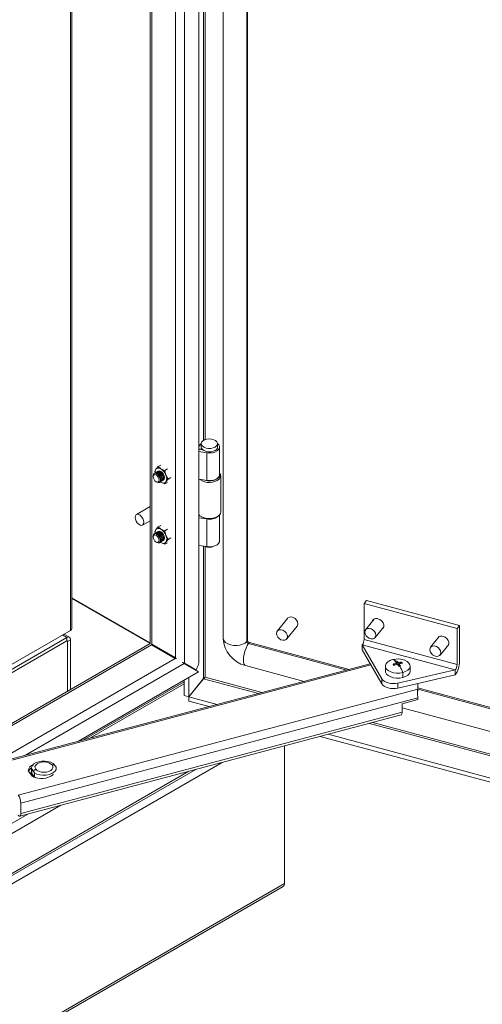
# Model space of a CAD drawing. Units: millimetres. Extents: x 63 to 17569, y 73 to 6123.
# Drawn here: x 6513 to 6693, y 4401 to 4784 of the extents above; entities that cross this region are included whole.
import ezdxf

# ---------------------------------------------------------------- set-up
doc = ezdxf.new("R2010")
doc.units = ezdxf.units.MM
doc.header["$LTSCALE"] = 5
doc.linetypes.add('SLD-Solid', pattern=[0])

msp = doc.modelspace()

# ---------------------------------------------------------------- linework, layer by layer
at = {"color": 7, "linetype": 'SLD-Solid', "lineweight": 18}
for p, q in [((6582.92, 5259.08), (6582.92, 4534.64)), ((6592.42, 5255.94), (6592.42, 4543.26)), ((6577.32, 5253.62), (6577.32, 4533.63)), ((6601.91, 4542.51), (6601.91, 5254.28)), ((6563.87, 5244.9), (6563.87, 4541.28)), ((6533.41, 4547.26), (6533.41, 5227.32)), ((6582.92, 4618.04), (6583.15, 4618.5)), ((6583.8, 4619.17), (6583.8, 4617.86)), ((6590.2, 4617.86), (6590.2, 4619.17)), ((6591, 4607.09), (6591, 4617.86)), ((6584.06, 4616.98), (6582.92, 4617.17)), ((6582.92, 4617.06), (6584.33, 4616.84)), ((6582.92, 4616.1), (6585.96, 4615.63)), ((6584.06, 4616.98), (6584.11, 4617.07)), ((6584.06, 4616.88), (6584.06, 4616.98)), ((6585.96, 4615.63), (6585.96, 4604.85)), ((6567, 4610.24), (6566.14, 4609.19)), ((6567, 4610.24), (6568.04, 4610.84)), ((6568.1, 4609.37), (6567, 4610.24)), ((6565.07, 4606.64), (6565.07, 4606.35)), ((6566.14, 4609.19), (6565.69, 4608.38)), ((6565.69, 4608.38), (6565.85, 4607.76)), ((6565.91, 4607.8), (6565.84, 4607.76)), ((6566.33, 4608.04), (6566.26, 4608)), ((6566.76, 4608.29), (6566.69, 4608.25)), ((6569.61, 4608.73), (6568.1, 4609.37)), ((6570.65, 4609.33), (6569.61, 4608.73)), ((6570.06, 4606.93), (6569.61, 4608.73)), ((6570.92, 4605.37), (6570.06, 4606.93)), ((6571.96, 4605.97), (6570.92, 4605.37)), ((6591.4, 4592.5), (6591.4, 4606.64)), ((6566.24, 4604.34), (6566.49, 4604.19)), ((6567.84, 4604.29), (6567.91, 4604.34)), ((6568.1, 4604.14), (6567.85, 4604.3)), ((6567.88, 4604.32), (6568.1, 4604.14)), ((6568.1, 4604.14), (6569.61, 4603.51)), ((6568.26, 4604.54), (6568.33, 4604.58)), ((6568.69, 4604.78), (6568.76, 4604.83)), ((6569.61, 4603.51), (6570.06, 4604.32)), ((6570.65, 4604.11), (6569.61, 4603.51)), ((6570.06, 4604.32), (6570.92, 4605.37)), ((6585.96, 4604.85), (6582.92, 4605.32)), ((6563.87, 4594.67), (6558.53, 4591.58)), ((6583.08, 4591.34), (6582.92, 4591.36)), ((6583.2, 4591.21), (6582.92, 4591.26)), ((6583.88, 4590.71), (6584.17, 4590.54)), ((6589.82, 4590.54), (6590.11, 4590.71)), ((6591, 4581.28), (6591, 4591.44)), ((6560.93, 4587.43), (6563.87, 4589.12)), ((6567, 4586.72), (6568.04, 4587.33)), ((6582.92, 4590.3), (6585.96, 4589.83)), ((6585.96, 4579.05), (6585.96, 4589.83)), ((6565.07, 4583.12), (6565.07, 4582.83)), ((6565.69, 4584.87), (6566.14, 4585.68)), ((6565.85, 4584.25), (6565.69, 4584.87)), ((6565.91, 4584.28), (6565.84, 4584.24)), ((6566.14, 4585.68), (6567, 4586.72)), ((6566.33, 4584.53), (6566.26, 4584.49)), ((6566.76, 4584.77), (6566.69, 4584.73)), ((6568.1, 4585.85), (6567, 4586.72)), ((6569.61, 4585.22), (6568.1, 4585.85)), ((6570.65, 4585.82), (6569.61, 4585.22)), ((6569.61, 4585.22), (6570.06, 4583.42)), ((6570.06, 4583.42), (6570.92, 4581.85)), ((6566.24, 4580.82), (6566.49, 4580.68)), ((6567.84, 4580.78), (6567.91, 4580.82)), ((6568.1, 4580.63), (6567.85, 4580.79)), ((6568.1, 4580.63), (6567.95, 4580.75)), ((6569.61, 4579.99), (6568.1, 4580.63)), ((6568.26, 4581.02), (6568.33, 4581.06)), ((6568.69, 4581.27), (6568.76, 4581.31)), ((6570.06, 4580.8), (6569.61, 4579.99)), ((6569.61, 4579.99), (6570.65, 4580.59)), ((6570.92, 4581.85), (6570.06, 4580.8)), ((6571.96, 4582.45), (6570.92, 4581.85)), ((6585.96, 4579.05), (6582.92, 4579.52)), ((6563.87, 4541.5), (6533.41, 4559.09)), ((6533.41, 4558.85), (6563.86, 4541.27)), ((6648.31, 4558.11), (6647.29, 4556.85)), ((6647.29, 4556.85), (6647.29, 4542.87)), ((6647.29, 4556.85), (6683.55, 4547.09)), ((6648.31, 4558.11), (6684.56, 4548.35)), ((6617.44, 4551.09), (6613.42, 4546.12)), ((6651.22, 4550.81), (6647.86, 4546.65)), ((6532.8, 4546.41), (6503.16, 4529.3)), ((6532.43, 4543.74), (6530.3, 4544.96)), ((6617.16, 4543.1), (6621.17, 4548.08)), ((6651.6, 4543.63), (6654.96, 4547.79)), ((6684.56, 4548.35), (6683.55, 4547.09)), ((6683.55, 4547.09), (6683.55, 4533.11)), ((6684.56, 4534.37), (6684.56, 4548.35)), ((6563.87, 4541.28), (6460.5, 4481.6)), ((6531.39, 4543.63), (6506.05, 4529)), ((6506.05, 4527.7), (6531.39, 4542.33)), ((6531.39, 4542.33), (6531.39, 4543.63)), ((6531.73, 4542.13), (6532.86, 4542.78)), ((6531.73, 4542.13), (6531.73, 4522.72)), ((6532.86, 4523.37), (6532.86, 4542.78)), ((6564.45, 4540.77), (6564.39, 4540.91)), ((6564.4, 4540.96), (6564.6, 4540.98)), ((6564.4, 4540.96), (6565.1, 4540.56)), ((6564.45, 4540.77), (6573.67, 4535.45)), ((6573.82, 4535.65), (6564.6, 4540.98)), ((6601.57, 4542.09), (6601.91, 4542.51)), ((6602.29, 4541.24), (6602.63, 4541.66)), ((6602.63, 4541.66), (6641.52, 4531.19)), ((6646.62, 4540.73), (6654.21, 4527.57)), ((6646.62, 4540.73), (6682.87, 4530.97)), ((6646.62, 4538.77), (6646.62, 4540.73)), ((6647.29, 4542.87), (6683.55, 4533.11)), ((6676.6, 4543.98), (6673.24, 4539.81)), ((6676.97, 4536.8), (6680.33, 4540.96)), ((6565.23, 4540.61), (6573.82, 4535.65)), ((6573.82, 4535.65), (6566.01, 4540.16)), ((6566.03, 4540.02), (6574.1, 4535.36)), ((6646.62, 4538.77), (6654.21, 4525.61)), ((6649.73, 4533.37), (6502.51, 4494.31)), ((6574.13, 4535.33), (6573.67, 4535.45)), ((6573.82, 4535.65), (6574.1, 4535.36)), ((6577.18, 4533.43), (6576.89, 4533.73)), ((6577.18, 4533.43), (6582.78, 4530.19)), ((6581.85, 4531.02), (6577.32, 4533.63)), ((6578.85, 4532.75), (6577.32, 4533.63)), ((6659.46, 4532.95), (6658.62, 4533.16)), ((6659.92, 4533.11), (6659.92, 4533.64)), ((6660.05, 4534.44), (6660.65, 4533.02)), ((6660.65, 4533.02), (6660.44, 4532.97)), ((6660.65, 4533.02), (6660.57, 4532.96)), ((6660.61, 4532.92), (6660.65, 4533.02)), ((6660.65, 4533.02), (6660.65, 4533.83)), ((6660.98, 4533.28), (6660.65, 4533.02)), ((6660.98, 4532.6), (6660.65, 4533.02)), ((6660.65, 4533.02), (6660.68, 4532.94)), ((6660.98, 4532.6), (6660.98, 4533.41)), ((6661.95, 4534.04), (6661.21, 4533.46)), ((6536.03, 4503.2), (6582.78, 4530.19)), ((6578.95, 4532.41), (6578.95, 4532.69)), ((6580.43, 4531.83), (6579.08, 4532.61)), ((6580.43, 4531.83), (6581.85, 4531.02)), ((6601.05, 4532.69), (6623.94, 4526.53)), ((6655.65, 4532.49), (6655.65, 4530.53)), ((6660.53, 4525.87), (6682.87, 4530.97)), ((6660.57, 4532.96), (6660.61, 4532.92)), ((6660.61, 4532.92), (6660.68, 4532.94)), ((6660.98, 4532.6), (6660.73, 4532.53)), ((6660.88, 4532.59), (6660.95, 4532.61)), ((6660.88, 4532.59), (6660.98, 4532.6)), ((6660.95, 4532.61), (6660.98, 4532.6)), ((6660.98, 4532.6), (6661.58, 4532.53)), ((6662.46, 4528.02), (6662.46, 4529.97)), ((6665.25, 4530.53), (6665.25, 4532.49)), ((6682.87, 4529.01), (6682.87, 4530.97)), ((6577.14, 4521.04), (6577.14, 4526.93)), ((6578.95, 4520.55), (6578.95, 4527.98)), ((6578.95, 4520.55), (6584.66, 4527.62)), ((6584.72, 4527.56), (6579, 4520.49)), ((6654.21, 4525.61), (6654.21, 4527.57)), ((6660.53, 4523.91), (6682.87, 4529.01)), ((6660.53, 4523.91), (6660.53, 4525.87)), ((6668.26, 4525.67), (6668.18, 4521.21)), ((6668.2, 4523.52), (6668.24, 4525.67)), ((6668.2, 4523.52), (6512.48, 4482.2)), ((6668.23, 4524), (7025.9, 4427.72)), ((6668.31, 4520.06), (6513.48, 4478.98)), ((6578.95, 4520.55), (6577.14, 4521.04)), ((6590.01, 4517.52), (6579, 4520.49)), ((6579, 4520.49), (6579, 4518.86)), ((6586.96, 4516.71), (6579, 4518.86)), ((6668.31, 4519.41), (6662.13, 4517.77)), ((6662.13, 4514.5), (6662.13, 4517.77)), ((6668.31, 4520.06), (6668.31, 4519.41)), ((6662.13, 4514.5), (6513.48, 4475.06)), ((6662.13, 4516.24), (7024.63, 4418.66)), ((6513.09, 4474), (6661.75, 4513.44)), ((7068.31, 4387.14), (6630.2, 4505.07)), ((7020.8, 4401.56), (6633.26, 4505.88)), ((6616.3, 4447.7), (6616.3, 4501.38)), ((6193.08, 4267.87), (6581.66, 4492.19)), ((6516.34, 4491.62), (6518.02, 4489.5)), ((6516.5, 4491.41), (6516.6, 4491.66)), ((6516.69, 4491.86), (6516.51, 4491.35)), ((6517.67, 4492.7), (6517.67, 4491.06)), ((6517.67, 4491.06), (6517.72, 4490.67)), ((6517.72, 4490.67), (6517.72, 4492.31)), ((6518.86, 4489.23), (6518.86, 4490.87)), ((6527.27, 4491.97), (6527.27, 4492.7)), ((6517.72, 4490.67), (6518.86, 4489.23)), ((6518.86, 4489.23), (6519.24, 4489.02)), ((6513.48, 4475.06), (6513.48, 4478.98)), ((6191.52, 4201.65), (6615.79, 4446.57)), ((6616.3, 4447.7), (6192.04, 4202.78))]:
    msp.add_line(p, q, dxfattribs=at)
at = {"color": 8, "linetype": 'SLD-Solid', "lineweight": 18}
for p, q in [((6601.57, 4542.09), (6601.57, 5254.37)), ((6573.82, 4535.65), (6573.82, 5250.64)), ((6564.6, 4540.98), (6564.6, 5245.32)), ((6532.8, 4546.41), (6532.8, 5226.97)), ((6584.66, 4879.74), (6584.66, 4620.44)), ((6585.3, 4620.74), (6585.3, 4879.64)), ((6584.66, 4579.25), (6584.66, 4527.62)), ((6585.3, 4528.1), (6585.3, 4579.15)), ((6529.69, 4544.61), (6531.39, 4543.63)), ((6564.45, 4540.77), (6463.19, 4482.32)), ((6531.73, 4542.13), (6531.39, 4542.33)), ((6602.29, 4541.24), (6640.57, 4530.94)), ((6573.67, 4535.45), (6497.31, 4491.37)), ((6577.18, 4533.43), (6515.3, 4497.7)), ((6649.99, 4532.92), (6503.12, 4493.95)), ((6660.88, 4532.59), (6660.88, 4532.58)), ((6537.92, 4503.7), (6577.14, 4526.34)), ((6577.14, 4525.56), (6540.43, 4504.37)), ((6584.72, 4527.56), (6606.12, 4521.8)), ((6607.43, 4522.15), (6585.3, 4528.1)), ((6668.22, 4523.5), (7025.8, 4427.24)), ((6649.37, 4510.16), (7021.37, 4410.02)), ((7021.65, 4410.64), (6650.68, 4510.5)), ((6192.04, 4264.05), (6591.96, 4494.92)), ((6193.93, 4269.2), (6578.97, 4491.48)), ((6517.54, 4490.63), (6517.56, 4490.52)), ((6517.56, 4490.52), (6518.58, 4489.24)), ((6207.39, 4292.52), (6529.14, 4478.26)), ((6207.98, 4296.9), (6516.16, 4474.81))]:
    msp.add_line(p, q, dxfattribs=at)
at = {"color": 7, "linetype": 'SLD-Solid', "lineweight": 18, "flags": 128}
for points in [[(6583.8, 4619.25), (6583.6, 4619.08), (6583.15, 4618.5)], [(6589.26, 4617.86), (6588.49, 4617.54), (6587.59, 4617.35), (6586.64, 4617.33), (6585.72, 4617.48), (6584.91, 4617.77), (6584.29, 4618.19), (6583.9, 4618.69), (6583.8, 4619.24), (6583.98, 4619.78), (6584.42, 4620.27), (6585.1, 4620.66), (6585.94, 4620.91), (6586.88, 4621.02), (6587.82, 4620.95), (6588.7, 4620.73), (6589.42, 4620.38), (6589.93, 4619.91), (6590.18, 4619.38), (6590.14, 4618.83), (6589.82, 4618.31), (6589.26, 4617.86)], [(6583.8, 4617.86), (6583.9, 4617.39), (6584.29, 4616.88), (6584.91, 4616.46), (6585.72, 4616.17), (6586.64, 4616.03), (6587.59, 4616.05), (6588.49, 4616.23), (6589.26, 4616.56)], [(6585.96, 4615.63), (6587.05, 4615.55), (6588.14, 4615.65), (6589.14, 4615.92), (6589.98, 4616.33), (6590.59, 4616.86), (6590.93, 4617.46), (6590.98, 4618.1), (6590.71, 4618.71), (6590.19, 4619.25)], [(6565.07, 4606.64), (6565.18, 4607.2), (6565.49, 4607.55), (6565.94, 4607.64), (6566.48, 4607.45), (6567.02, 4607.02), (6567.48, 4606.4), (6567.79, 4605.7), (6567.9, 4605.01), (6567.79, 4604.45), (6567.49, 4604.09), (6567.03, 4604.01), (6566.49, 4604.19), (6566.49, 4604.19)], [(6566.24, 4604.34), (6565.79, 4604.7), (6565.41, 4605.2), (6565.16, 4605.79), (6565.07, 4606.35), (6565.16, 4606.81), (6565.41, 4607.1), (6565.79, 4607.18), (6566.24, 4607.02), (6566.68, 4606.66), (6567.06, 4606.15), (6567.31, 4605.57), (6567.4, 4605.01), (6567.31, 4604.55), (6567.06, 4604.26), (6566.68, 4604.18), (6566.24, 4604.34)], [(6565.67, 4607.63), (6565.84, 4607.76), (6566.3, 4607.85), (6566.84, 4607.66), (6567.38, 4607.22), (6567.84, 4606.6), (6568.14, 4605.9), (6568.25, 4605.21), (6568.14, 4604.65), (6567.84, 4604.29), (6567.64, 4604.22)], [(6565.91, 4607.8), (6566.37, 4607.89), (6566.91, 4607.7), (6567.45, 4607.27), (6567.91, 4606.65), (6568.21, 4605.94), (6568.32, 4605.25), (6568.22, 4604.69), (6567.91, 4604.34), (6567.91, 4604.34)], [(6566.1, 4607.87), (6566.26, 4608), (6566.72, 4608.09), (6567.26, 4607.9), (6567.8, 4607.47), (6568.26, 4606.85), (6568.57, 4606.14), (6568.68, 4605.45), (6568.57, 4604.89), (6568.26, 4604.54), (6568.07, 4604.46)], [(6566.33, 4608.04), (6566.79, 4608.13), (6567.33, 4607.95), (6567.87, 4607.51), (6568.33, 4606.89), (6568.64, 4606.18), (6568.75, 4605.5), (6568.64, 4604.93), (6568.33, 4604.58), (6568.33, 4604.58)], [(6566.52, 4608.12), (6566.69, 4608.25), (6567.14, 4608.34), (6567.69, 4608.15), (6568.23, 4607.71), (6568.69, 4607.09), (6568.99, 4606.39), (6569.1, 4605.7), (6568.99, 4605.14), (6568.69, 4604.78), (6568.49, 4604.71)], [(6566.76, 4608.29), (6567.21, 4608.38), (6567.76, 4608.19), (6568.3, 4607.76), (6568.76, 4607.14), (6569.06, 4606.43), (6569.17, 4605.74), (6569.06, 4605.18), (6568.76, 4604.83), (6568.76, 4604.83)], [(6566.95, 4608.36), (6567.11, 4608.49), (6567.57, 4608.58), (6568.11, 4608.39), (6568.65, 4607.96), (6569.11, 4607.34), (6569.42, 4606.63), (6569.52, 4605.94), (6569.42, 4605.38), (6569.11, 4605.03), (6568.92, 4604.95)], [(6568.1, 4608.39), (6567.56, 4608.58), (6567.1, 4608.49), (6566.95, 4608.36)], [(6568.11, 4608.38), (6567.57, 4608.57), (6567.12, 4608.48), (6566.97, 4608.37)], [(6568.91, 4604.95), (6569.1, 4605.03), (6569.41, 4605.38), (6569.52, 4605.94), (6569.41, 4606.63), (6569.1, 4607.33), (6568.64, 4607.95), (6568.1, 4608.39)], [(6568.93, 4604.97), (6569.1, 4605.04), (6569.41, 4605.39), (6569.51, 4605.95), (6569.41, 4606.63), (6569.1, 4607.33), (6568.65, 4607.95), (6568.11, 4608.38)], [(6585.96, 4604.85), (6587.05, 4604.78), (6588.14, 4604.87), (6589.14, 4605.14), (6589.98, 4605.55), (6590.59, 4606.08), (6590.93, 4606.68), (6591, 4607.09)], [(6590.57, 4605.93), (6590.92, 4606.52), (6590.99, 4607.03)], [(6561.43, 4588.53), (6561.33, 4589.26), (6561.03, 4590.01), (6560.58, 4590.71), (6560.03, 4591.27), (6559.44, 4591.61), (6558.88, 4591.69), (6558.43, 4591.52), (6558.14, 4591.1), (6558.03, 4590.49), (6558.14, 4589.76), (6558.43, 4589), (6558.88, 4588.3), (6559.44, 4587.75), (6560.03, 4587.41), (6560.58, 4587.32), (6561.03, 4587.5), (6561.33, 4587.91), (6561.43, 4588.53)], [(6582.92, 4591.54), (6583.31, 4591.11), (6584.06, 4590.61), (6585.01, 4590.24), (6586.09, 4590.02), (6587.24, 4589.97), (6588.37, 4590.09), (6589.4, 4590.38), (6590.27, 4590.81), (6590.92, 4591.36)], [(6590.92, 4591.36), (6591.3, 4591.98), (6591.4, 4592.5)], [(6565.07, 4583.12), (6565.18, 4583.68), (6565.49, 4584.04), (6565.94, 4584.13), (6566.48, 4583.94), (6567.02, 4583.5), (6567.48, 4582.89), (6567.79, 4582.18), (6567.9, 4581.49), (6567.79, 4580.93), (6567.49, 4580.58), (6567.03, 4580.49), (6566.49, 4580.68), (6566.49, 4580.68)], [(6566.24, 4580.82), (6565.79, 4581.18), (6565.41, 4581.69), (6565.16, 4582.27), (6565.07, 4582.83), (6565.16, 4583.3), (6565.41, 4583.59), (6565.79, 4583.66), (6566.24, 4583.51), (6566.68, 4583.15), (6567.06, 4582.64), (6567.31, 4582.06), (6567.4, 4581.49), (6567.31, 4581.03), (6567.06, 4580.74), (6566.68, 4580.67), (6566.24, 4580.82)], [(6565.67, 4584.11), (6565.84, 4584.24), (6566.3, 4584.33), (6566.84, 4584.14), (6567.38, 4583.71), (6567.84, 4583.09), (6568.14, 4582.38), (6568.25, 4581.69), (6568.14, 4581.13), (6567.84, 4580.78), (6567.64, 4580.7)], [(6565.91, 4584.28), (6566.37, 4584.37), (6566.91, 4584.19), (6567.45, 4583.75), (6567.91, 4583.13), (6568.21, 4582.42), (6568.32, 4581.74), (6568.22, 4581.17), (6567.91, 4580.82), (6567.91, 4580.82)], [(6566.1, 4584.36), (6566.26, 4584.49), (6566.72, 4584.58), (6567.26, 4584.39), (6567.8, 4583.95), (6568.26, 4583.33), (6568.57, 4582.63), (6568.68, 4581.94), (6568.57, 4581.38), (6568.26, 4581.02), (6568.07, 4580.95)], [(6566.33, 4584.53), (6566.79, 4584.62), (6567.33, 4584.43), (6567.87, 4583.99), (6568.33, 4583.38), (6568.64, 4582.67), (6568.75, 4581.98), (6568.64, 4581.42), (6568.33, 4581.06), (6568.33, 4581.06)], [(6566.52, 4584.6), (6566.69, 4584.73), (6567.14, 4584.82), (6567.69, 4584.63), (6568.23, 4584.2), (6568.69, 4583.58), (6568.99, 4582.87), (6569.1, 4582.18), (6568.99, 4581.62), (6568.69, 4581.27), (6568.49, 4581.19)], [(6566.76, 4584.77), (6567.21, 4584.86), (6567.76, 4584.67), (6568.3, 4584.24), (6568.76, 4583.62), (6569.06, 4582.91), (6569.17, 4582.23), (6569.06, 4581.66), (6568.76, 4581.31), (6568.76, 4581.31)], [(6566.95, 4584.85), (6567.11, 4584.98), (6567.57, 4585.07), (6568.11, 4584.88), (6568.65, 4584.44), (6569.11, 4583.82), (6569.42, 4583.12), (6569.52, 4582.43), (6569.42, 4581.87), (6569.11, 4581.51), (6568.92, 4581.44)], [(6568.1, 4584.87), (6567.56, 4585.06), (6567.1, 4584.97), (6566.95, 4584.85)], [(6568.11, 4584.87), (6567.57, 4585.05), (6567.12, 4584.96), (6566.97, 4584.85)], [(6568.91, 4581.43), (6569.1, 4581.51), (6569.41, 4581.86), (6569.52, 4582.42), (6569.41, 4583.11), (6569.1, 4583.82), (6568.64, 4584.44), (6568.1, 4584.87)], [(6568.93, 4581.46), (6569.1, 4581.53), (6569.41, 4581.88), (6569.51, 4582.43), (6569.41, 4583.12), (6569.1, 4583.82), (6568.65, 4584.43), (6568.11, 4584.87)], [(6585.96, 4579.05), (6587.05, 4578.97), (6588.14, 4579.07), (6589.14, 4579.33), (6589.98, 4579.75), (6590.59, 4580.27), (6590.93, 4580.88), (6591, 4581.28)], [(6621.48, 4549), (6621.35, 4549.7), (6620.97, 4550.4), (6620.39, 4550.99), (6619.68, 4551.41), (6618.93, 4551.62), (6618.22, 4551.57), (6617.64, 4551.29), (6617.44, 4551.09)], [(6621.17, 4548.08), (6621.35, 4548.36), (6621.48, 4549)], [(6652.73, 4550.91), (6653.51, 4550.58), (6654.2, 4550.04), (6654.71, 4549.35), (6654.98, 4548.61), (6654.98, 4547.89), (6654.71, 4547.3), (6654.24, 4546.91)], [(6617.46, 4544.02), (6617.33, 4544.73), (6616.95, 4545.42), (6616.38, 4546.01), (6615.67, 4546.44), (6614.91, 4546.64), (6614.2, 4546.6), (6613.62, 4546.32), (6613.24, 4545.83), (6613.11, 4545.2), (6613.24, 4544.49), (6613.62, 4543.8), (6614.2, 4543.21), (6614.91, 4542.78), (6615.67, 4542.58), (6616.38, 4542.62), (6616.95, 4542.9), (6617.33, 4543.39), (6617.46, 4544.02)], [(6651.9, 4544.55), (6651.77, 4545.26), (6651.39, 4545.95), (6650.82, 4546.54), (6650.11, 4546.97), (6649.35, 4547.17), (6648.64, 4547.13), (6648.06, 4546.85), (6647.68, 4546.36), (6647.55, 4545.72), (6647.68, 4545.02), (6648.06, 4544.33), (6648.64, 4543.73), (6649.35, 4543.31), (6650.11, 4543.11), (6650.82, 4543.15), (6651.39, 4543.43), (6651.77, 4543.92), (6651.9, 4544.55)], [(6678.11, 4544.08), (6678.89, 4543.75), (6679.58, 4543.21), (6680.09, 4542.52), (6680.36, 4541.78), (6680.36, 4541.06), (6680.09, 4540.46), (6679.62, 4540.07)], [(6677.28, 4537.72), (6677.15, 4538.43), (6676.77, 4539.12), (6676.19, 4539.71), (6675.48, 4540.13), (6674.73, 4540.34), (6674.02, 4540.3), (6673.44, 4540.01), (6673.06, 4539.53), (6672.93, 4538.89), (6673.06, 4538.19), (6673.44, 4537.5), (6674.02, 4536.9), (6674.73, 4536.48), (6675.48, 4536.27), (6676.19, 4536.32), (6676.77, 4536.6), (6677.15, 4537.09), (6677.28, 4537.72)], [(6576.42, 4533.87), (6576.52, 4533.82), (6577.32, 4533.63)], [(6662.46, 4529.97), (6661.26, 4529.76), (6660.01, 4529.73), (6658.78, 4529.89), (6657.68, 4530.23), (6656.76, 4530.72), (6656.09, 4531.33), (6655.72, 4532.02), (6655.67, 4532.75), (6655.95, 4533.45), (6656.53, 4534.09), (6657.39, 4534.62), (6658.45, 4535.01)], [(6662.46, 4529.97), (6663.52, 4530.36), (6664.37, 4530.89), (6664.95, 4531.53), (6665.23, 4532.23), (6665.18, 4532.96), (6664.81, 4533.65), (6664.14, 4534.26), (6663.23, 4534.75), (6662.12, 4535.09), (6660.9, 4535.25), (6659.64, 4535.22), (6658.45, 4535.01)], [(6662.46, 4528.02), (6661.26, 4527.8), (6660.01, 4527.78), (6658.78, 4527.94), (6657.68, 4528.27), (6656.76, 4528.77), (6656.09, 4529.38), (6655.72, 4530.07), (6655.65, 4530.53)], [(6660.57, 4532.96), (6660.51, 4532.92), (6660.48, 4532.9)], [(6662.46, 4528.02), (6663.52, 4528.4), (6664.37, 4528.93), (6664.95, 4529.57), (6665.23, 4530.28), (6665.25, 4530.53)], [(6660.53, 4525.87), (6659.59, 4525.71), (6658.62, 4525.67), (6657.65, 4525.75), (6656.73, 4525.93), (6655.9, 4526.22), (6655.18, 4526.6), (6654.61, 4527.05), (6654.21, 4527.57)], [(6660.53, 4523.91), (6659.59, 4523.75), (6658.62, 4523.71), (6657.65, 4523.79), (6656.73, 4523.97), (6655.9, 4524.26), (6655.18, 4524.64), (6654.61, 4525.09), (6654.21, 4525.61)], [(6661.75, 4513.44), (6661.84, 4513.48), (6661.96, 4513.62), (6662.06, 4513.85), (6662.11, 4514.14), (6662.13, 4514.5)], [(6526.08, 4494.52), (6525.16, 4494.99), (6524.06, 4495.31), (6522.86, 4495.46), (6521.64, 4495.42), (6520.47, 4495.21), (6519.43, 4494.84), (6518.59, 4494.32), (6518, 4493.7), (6517.7, 4493.01), (6517.72, 4492.31)], [(6525.65, 4493.93), (6525.11, 4494.41), (6524.36, 4494.79), (6523.45, 4495.03), (6522.46, 4495.11), (6521.48, 4495.03), (6520.57, 4494.78), (6519.82, 4494.41), (6519.28, 4493.92), (6519, 4493.37), (6519.01, 4492.8), (6519.29, 4492.24)], [(6517.67, 4491.65), (6517.54, 4491.25), (6517.54, 4490.63)], [(6518.86, 4490.87), (6519.78, 4490.4), (6520.88, 4490.08), (6522.08, 4489.93), (6523.3, 4489.97), (6524.48, 4490.18), (6525.52, 4490.55), (6526.36, 4491.07), (6526.94, 4491.69), (6527.24, 4492.38), (6527.22, 4493.09)], [(6519.29, 4492.24), (6519.83, 4491.76), (6520.59, 4491.39), (6521.49, 4491.15), (6522.48, 4491.07), (6523.46, 4491.15), (6524.37, 4491.39), (6525.12, 4491.77), (6525.66, 4492.25), (6525.94, 4492.81), (6525.93, 4493.38), (6525.65, 4493.93)], [(6512.48, 4474.36), (6512.67, 4474.15), (6512.86, 4474.03), (6513.04, 4473.99), (6513.19, 4474.04), (6513.31, 4474.18), (6513.4, 4474.41), (6513.46, 4474.7), (6513.48, 4475.06)]]:
    msp.add_lwpolyline(points, dxfattribs=at)
at = {"color": 8, "linetype": 'SLD-Solid', "lineweight": 18, "flags": 128}
for points in [[(6592.42, 4543.26), (6592.44, 4543.02), (6592.71, 4542.32), (6593.29, 4541.67), (6594.13, 4541.14), (6595.19, 4540.75), (6596.38, 4540.53), (6597.64, 4540.5), (6598.86, 4540.66), (6599.97, 4540.99), (6600.89, 4541.48), (6601.57, 4542.09)], [(6601.05, 4532.69), (6600.86, 4532.78), (6600.54, 4533.19), (6600.33, 4533.88), (6600.26, 4534.81), (6600.33, 4535.91), (6600.54, 4537.11), (6600.86, 4538.32), (6601.28, 4539.46), (6601.77, 4540.46), (6602.29, 4541.24)]]:
    msp.add_lwpolyline(points, dxfattribs=at)
at = {"color": 7, "linetype": 'SLD-Solid', "lineweight": 18}
for centre, radius, start, end in [((6588.63, 4618), 1.57, 293.5055, 355.1744), ((6567.97, 4608.08), 2.14, 148.664, 188.4007), ((6567.21, 4608.28), 1.41, 50.7518, 139.4672), ((6565.45, 4605.23), 4.91, 20.2271, 57.362), ((6567.45, 4605.63), 2.92, 333.4364, 26.5636), ((6589.75, 4606.64), 1.64, 315.7555, 40.4283), ((6568.99, 4605.23), 1.41, 230.7518, 319.4672), ((6586.97, 4610.08), 6.06, 232.713, 310.7694), ((6586.96, 4610.18), 5.57, 247.5264, 310.2932), ((6587.1, 4594.94), 5.24, 257.4527, 311.3591), ((6587, 4595.89), 6.05, 242.1372, 297.8628), ((6567.97, 4584.56), 2.14, 148.664, 188.4007), ((6567.21, 4584.76), 1.41, 50.7518, 139.4672), ((6565.45, 4581.72), 4.91, 20.2271, 57.362), ((6567.45, 4582.11), 2.92, 333.4364, 26.5636), ((6568.99, 4581.72), 1.41, 230.7518, 319.4672), ((6586.99, 4582.36), 3.59, 243.542, 297.7174), ((6652.09, 4549.36), 1.68, 67.7145, 160.3551), ((6532.37, 4547.36), 1.05, 294.3747, 354.3052), ((6531.96, 4542.93), 0.908, 350.786, 129.2033), ((6531.52, 4542.16), 0.21, 350.786, 129.2033), ((6572.79, 4553.15), 14.89, 235.824, 238.8518), ((6568.52, 4547.61), 7.73, 238.9792, 244.8542), ((6603.87, 4543.8), 11.47, 182.7052, 255.7193), ((6602.53, 4542.18), 0.963, 185.1151, 255.9189), ((6602.87, 4542.6), 0.963, 185.1151, 255.9189), ((6643.44, 4542.91), 3.86, 325.5535, 359.431), ((6677.47, 4542.52), 1.68, 67.7145, 160.3551), ((6575.43, 4534.9), 7.5, 328.8563, 358.0435), ((6657.98, 4532.61), 2.44, 45.7344, 78.9544), ((6663.27, 4522.62), 11.52, 106.8966, 113.7888), ((6663.29, 4536.53), 5.76, 215.8566, 221.1938), ((6663.6, 4522.2), 11.52, 106.8966, 113.7888), ((6661.2, 4528.62), 5.94, 104.8519, 108.4682), ((6655.41, 4529.84), 5.9, 40.0897, 48.4039), ((6661.24, 4528.47), 6.09, 101.2979, 104.8521), ((6656.13, 4530.03), 5.9, 40.0897, 48.4039), ((6651.02, 4526.36), 11.5, 31.2865, 36.6108), ((6662.85, 4524.22), 9.86, 95.2626, 102.9063), ((6663.18, 4523.8), 9.86, 95.2626, 102.9063), ((6651.75, 4526.55), 11.5, 31.2865, 36.6108), ((6659.9, 4532.07), 2.84, 33.1033, 43.9471), ((6674.92, 4534.47), 9.64, 325.5535, 359.431), ((6679.69, 4533.15), 3.86, 325.5535, 359.431), ((6661.19, 4533.07), 0.521, 194.2034, 242.847), ((6650.47, 4572.96), 41.94, 284.3374, 284.857), ((6651.18, 4570.28), 39.16, 284.8564, 285.4003), ((6645.43, 4522.95), 18.42, 22.4191, 30.9861), ((6585.49, 4527.19), 0.925, 101.4015, 152.4951), ((6583.95, 4528.99), 1.62, 298.381, 326.856), ((6926.81, 4519.55), 258.63, 179.1204, 179.6315), ((6662.74, 4519.99), 5.57, 0.7098, 12.6272), ((6519.3, 4491.31), 2.98, 107.9471, 174.1154), ((6519.3, 4490.12), 3.13, 121.3268, 154.7384), ((6511.91, 4486.61), 8.13, 38.3392, 44.4432), ((6526.79, 4478.35), 15.79, 118.35, 122.5584), ((6509.2, 4484.46), 11.59, 33.5698, 38.3881), ((6525.57, 4483.77), 10.17, 83.8976, 89.5418), ((6520.27, 4488.83), 8.13, 38.3392, 44.4432), ((6517.56, 4486.68), 11.59, 33.5698, 38.3881), ((6517.54, 4490.69), 0.176, 276.621, 354.1263), ((6521.55, 4496.27), 7.63, 242.4446, 307.1663), ((6507.63, 4478.92), 5.85, 0.5481, 34.0452), ((6615.08, 4447.57), 1.22, 305.0133, 6.2988)]:
    msp.add_arc(centre, radius, start, end, dxfattribs=at)

doc.saveas('drawing.dxf')
